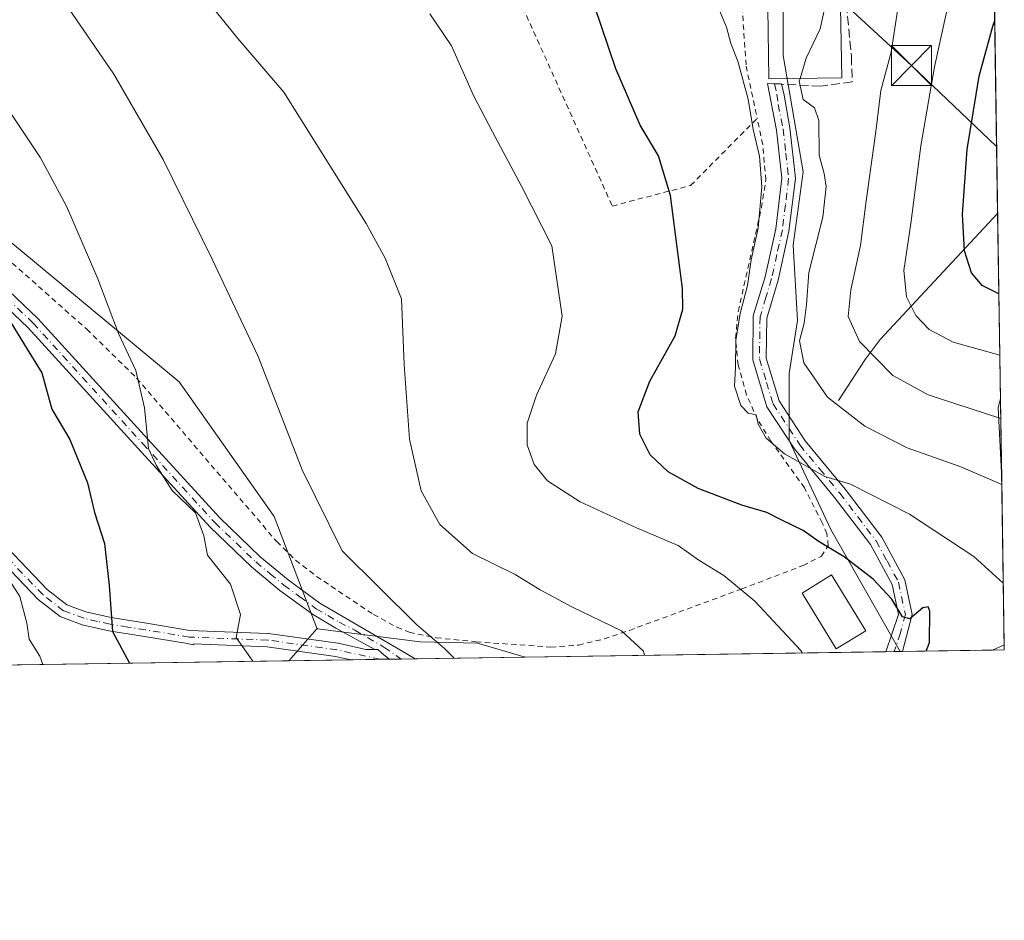
# Model space of a CAD drawing. Units: metres. Extents: x 599713 to 603137, y 4791628 to 4793992.
# Drawn here: x 602942 to 603126, y 4791628 to 4791797 of the extents above; entities that cross this region are included whole.
import ezdxf

# ---------------------------------------------------------------- set-up
doc = ezdxf.new("R2010")
doc.units = ezdxf.units.M
doc.header["$MEASUREMENT"] = 0
for name, pattern in [('DGN Style 2', [1.6480167562047852, 0.988810053722871, -0.6592067024819142]), ('DGN Style 3', [2.307223458686699, 1.648016756204785, -0.6592067024819142]), ('DGN Style 4', [2.6384748266838614, 1.318413404963828, -0.6592067024819142, 0.001648016756204785, -0.6592067024819142])]:
    doc.linetypes.add(name, pattern=pattern)
for name, color, linetype, lineweight in [('Alambrada', 7, 'DGN Style 2', 0), ('Arbolado forestal CxS', 92, 'Continuous', 0), ('Camino Cxs', 7, 'Continuous', 0), ('Camino eje', 30, 'DGN Style 4', 13), ('Cima', 7, 'Continuous', 0), ('Comarca CxS', 21, 'Continuous', 0), ('Comunidad Autónoma CxS', 142, 'Continuous', 0), ('Corriente natural lineal', 142, 'Continuous', 13), ('Curva de nivel maestra', 30, 'Continuous', 30), ('Curva de nivel normal', 30, 'Continuous', 0), ('Edificación Cxs', 1, 'Continuous', 13), ('Municipio CxS', 4, 'Continuous', 0), ('Pastizal CxS', 92, 'Continuous', 0), ('Pista no pavimentada Cxs', 111, 'Continuous', 0), ('Pista pavimentada Cxs', 135, 'Continuous', 0), ('Pista pavimentada eje', 135, 'DGN Style 4', 0), ('Provincia CxS', 1, 'Continuous', 0), ('Senda', 7, 'DGN Style 3', 0), ('Senda no paivmentada conexión', 7, 'DGN Style 3', 0), ('Tendido', 6, 'Continuous', 0), ('Torre de tendido puntual', 7, 'Continuous', 0)]:
    doc.layers.add(name, color=color, linetype=linetype, lineweight=lineweight)

# ---------------------------------------------------------------- blocks, each defined once
blk = doc.blocks.new('*U6')
at = {"layer": 'Arbolado forestal CxS', "color": 92, "linetype": 'Continuous', "lineweight": 0}
blk.add_polyline3d([(603123.6885000002, 4791839.02, 300.3549999999959), (603125.4145999998, 4791725.7007, 308.0923000000039), (603124.9688999997, 4791724.0891, 308.9753999999957), (603125.6447999999, 4791710.583000001, 314.3932000000059), (603126.1299999999, 4791678.730000001, 321.2155999999959), (603106.6283, 4791678.4386, 325.9162999999971), (603093.7100999998, 4791701.237500001, 323.3601999999955), (603085.8941000003, 4791717.921900001, 319.1768000000012), (603085.8935000002, 4791730.4353, 316.5764000000054), (603087.4556999998, 4791740.3421, 314.7621999999974), (603086.6297000004, 4791754.4221, 317.229800000001), (603088.4959000006, 4791768.109300001, 315.9514999999956), (603084.7619000003, 4791789.884299999, 316.5350999999937), (603084.7615, 4791804.8159, 315.911500000002)], dxfattribs=at)
blk = doc.blocks.new('*U9')
at = {"layer": 'Pastizal CxS', "color": 92, "linetype": 'Continuous', "lineweight": 0}
blk.add_polyline3d([(603036.5426000003, 4791677.391200001, 338.0709999999963), (602992.2980000004, 4791676.730000001, 343.9521999999997), (602997.5745000001, 4791682.710100001, 342.4752000000008), (602997.5334999999, 4791682.8178, 342.4719000000041), (602997.7015000005, 4791682.702299999, 342.4606000000058), (603016.8635, 4791680.268800001, 340.4156999999978), (603027.5734000001, 4791679.9957, 338.6064999999944)], close=True, dxfattribs=at)
blk = doc.blocks.new('*U13')
at = {"layer": 'Pista pavimentada Cxs', "color": 135, "linetype": 'Continuous', "lineweight": 0}
blk.add_polyline3d([(602938.3701, 4791699.170100001, 365.1744999999937), (602947.1201, 4791690.0101, 359.9416999999958), (602950.7901999997, 4791687.1801, 360.2874000000011), (602954.3701, 4791685.850099999, 363.5274999999965), (602959.1101000002, 4791684.780099999, 366.1592999999993), (602965.7200999996, 4791683.720100001, 363.9107999999979), (602973.7774, 4791682.3828, 360.2216999999946), (602988.4041999998, 4791681.834200001, 359.9296000000031), (602988.5321000004, 4791681.822799999, 359.9075000000012), (603001.4698999999, 4791679.997300001, 347.8078999999998), (603001.5124000004, 4791679.990499999, 347.7295000000013), (603001.5643999996, 4791679.9802, 347.6321999999927), (603006.7334000003, 4791678.8413, 343.0540000000037), (603008.3743000003, 4791678.8005, 342.9297999999981), (603008.9401000004, 4791678.800100001, 343.1125999999931), (603009.6574999997, 4791678.197000001, 343.0581999999995), (603011.0686999997, 4791677.010500001, 343.1057000000001), (603003.9095999999, 4791676.9035, 343.6977000000043), (603001.0732000005, 4791677.5285, 347.0715999999957), (602988.2461999999, 4791679.338400001, 360.375199999995), (602974.5509000003, 4791679.8521, 360.664300000004), (602974.5566999996, 4791679.724500001, 360.7050000000018), (602973.5554999998, 4791679.890900001, 361.4726999999984), (602973.3650000002, 4791679.922599999, 361.6153000000049), (602965.3201000001, 4791681.2601, 364.1689000000042), (602958.6401000004, 4791682.3201, 365.0945999999968), (602953.6601, 4791683.450099999, 361.5917999999947), (602949.5601000005, 4791684.970100001, 357.9945000000007), (602945.4401000004, 4791688.1501, 358.3117999999959), (602936.5301000001, 4791697.4801, 368.4731000000029)], dxfattribs=at)
blk = doc.blocks.new('5TTEND')
at = {"layer": 'Cima', "color": 7, "linetype": 'Continuous', "lineweight": 0}
for p, q in [((-0.375, 0.3754), (0.375, -0.3746)), ((0.3720000000000001, 0.3784000000000001), (-0.3720000000000001, -0.3776))]:
    blk.add_line(p, q, dxfattribs=at)
at = {"layer": 'Cima', "color": 7, "linetype": 'Continuous', "lineweight": 0, "flags": 128}
blk.add_lwpolyline([(-0.375, -0.3746), (0.375, -0.3746), (0.375, 0.3754), (-0.375, 0.3754), (-0.3720000000000001, -0.3776)], dxfattribs=at)

msp = doc.modelspace()

# ---------------------------------------------------------------- linework, layer by layer
at = {"layer": 'Alambrada', "color": 7, "linetype": 'DGN Style 2', "lineweight": 0}
for points in [[(603076.7301000003, 4791806.840100001, 320.9818999999989), (603076.9801000003, 4791800.590100001, 323.3466000000044), (603077.8501000004, 4791787.880100001, 324.0380000000005), (603079.9101, 4791778.110099999, 328.4747999999963)], [(603034.7100999998, 4791801.840100001, 327.8386000000028), (603052.8101000005, 4791761.720100001, 329.122199999998), (603067.4600999998, 4791765.5701, 324.6462999999931), (603079.9101, 4791778.110099999, 328.4747999999963)], [(602935.6700999998, 4791755.450099999, 354.8901999999944), (602954.5301000001, 4791738.6801, 358.7016000000003), (602963.8501000004, 4791729.5601, 357.0228000000061), (602990.0601000005, 4791698.9901, 350.5522999999957), (602993.5900999998, 4791695.520099999, 348.5274999999965), (602997.5100999996, 4791692.4801, 349.6609000000026), (603008.1401000004, 4791685.390100001, 343.8758999999991), (603012.5500999996, 4791682.970100001, 345.7455999999947), (603014.8501000004, 4791682.040100001, 346.7646999999997), (603019.8901000004, 4791681.0101, 346.6604999999981), (603027.3201000001, 4791680.270099999, 343.6521999999969), (603041.3201000001, 4791679.270099999, 342.3515000000043), (603046.4801000003, 4791679.6601, 341.7030999999988), (603051.3000999996, 4791680.8101, 339.4502000000066), (603056.0100999996, 4791682.4001, 339.186400000006), (603077.0100999996, 4791690.140100001, 332.6374000000069), (603088.4801000003, 4791694.5101, 329.841499999995), (603091.9200999998, 4791696.2601, 330.8877999999968), (603093.2100999998, 4791698.220100001, 332.2057999999961), (603092.9501, 4791700.4901, 331.9245999999985), (603092.0800999999, 4791702.4901, 331.1934999999939), (603088.7600999996, 4791709.040100001, 328.0127000000066), (603082.4600999998, 4791717.790100001, 327.5890000000072), (603079.9901000002, 4791721.840100001, 324.6538), (603077.9200999998, 4791726.420100001, 325.1817000000011), (603076.3501000004, 4791732.0101, 321.1140000000014), (603075.8701, 4791737.0101, 320.7455000000046), (603076.3601000002, 4791742.0101, 321.0316000000021), (603080.7100999998, 4791761.380100001, 320.7805999999982), (603081.5301000001, 4791766.590100001, 322.0921999999992), (603080.9401000004, 4791773.210100001, 326.0483999999997), (603079.9101, 4791778.110099999, 328.4747999999963)]]:
    msp.add_polyline3d(points, dxfattribs=at)
at = {"layer": 'Arbolado forestal CxS', "color": 92, "linetype": 'Continuous', "lineweight": 0, "extrusion": (0.000587999314608444, -0.03860298127892389, 0.9992544541272684), "elevation": -184324.5045936455, "flags": 128}
msp.add_lwpolyline([(676034.3997806149, 4778543.861340721), (676034.399780615, 4778465.070867013)], dxfattribs=at)
at = {"layer": 'Arbolado forestal CxS', "color": 92, "linetype": 'Continuous', "lineweight": 0, "extrusion": (-0.004530172811076071, 0.297399398033216, 0.954742413210905), "elevation": 1422618.225425308, "flags": 128}
msp.add_lwpolyline([(-676037.5372221181, -4565507.3211124), (-676037.5372221181, -4565471.08011893)], dxfattribs=at)
at = {"layer": 'Arbolado forestal CxS', "color": 92, "linetype": 'Continuous', "lineweight": 0, "extrusion": (0.3824743984277831, 0.3604169180185019, 0.8507719904612221), "elevation": 1957961.1554613, "flags": 128}
msp.add_lwpolyline([(3073697.942903377, -3169095.236956819), (3073697.075676773, -3169093.556573923), (3073686.782654569, -3169083.247460054)], dxfattribs=at)
at = {"layer": 'Arbolado forestal CxS', "color": 92, "linetype": 'Continuous', "lineweight": 0, "extrusion": (-0.00328791716395895, 0.215876524059524, 0.9764151350530679), "elevation": 1032741.775978581, "flags": 128}
msp.add_lwpolyline([(-676027.6053184213, -4669120.051423966), (-676027.6053184211, -4669088.396256821)], dxfattribs=at)
at = {"layer": 'Arbolado forestal CxS', "color": 92, "linetype": 'Continuous', "lineweight": 0, "extrusion": (0.1680866158130386, 0.09405532602407231, 0.981274928463489), "elevation": 552375.1634709223, "flags": 128}
msp.add_lwpolyline([(3887095.742092542, -2812329.770791528), (3887095.628085328, -2812329.75365867), (3887092.986071676, -2812322.085406599)], dxfattribs=at)
at = {"layer": 'Arbolado forestal CxS', "color": 92, "linetype": 'Continuous', "lineweight": 0, "extrusion": (0.1548852556626122, 0.002325067347259834, 0.9879297301125004), "elevation": 104875.2818097736, "flags": 128}
msp.add_lwpolyline([(4782086.091840139, -666764.0808110264), (4782086.091840139, -666763.6424713634)], dxfattribs=at)
at = {"layer": 'Arbolado forestal CxS', "color": 92, "linetype": 'Continuous', "lineweight": 0, "extrusion": (0.2374727887197893, 0.003549139804251433, 0.9713877074702439), "elevation": 160544.3775958371, "flags": 128}
msp.add_lwpolyline([(4782130.67854667, -655282.3743152247), (4782130.67854667, -655265.0075278544)], dxfattribs=at)
at = {"layer": 'Arbolado forestal CxS', "color": 92, "linetype": 'Continuous', "lineweight": 0, "extrusion": (0.2249657108289709, 0.003363342672885754, 0.974360876101499), "elevation": 152111.7360157778, "flags": 128}
msp.add_lwpolyline([(4782127.299755629, -657317.8775150412), (4782127.299755628, -657315.6187565302)], dxfattribs=at)
at = {"layer": 'Arbolado forestal CxS', "color": 92, "linetype": 'Continuous', "lineweight": 0, "extrusion": (0.0001906155710894951, -0.01254885857607568, 0.9999212418056442), "elevation": -59693.94319141166, "flags": 128}
msp.add_lwpolyline([(603126.043405408, 4791307.85485304), (603126.057807676, 4791306.90677839)], dxfattribs=at)
at = {"layer": 'Arbolado forestal CxS', "color": 92, "linetype": 'Continuous', "lineweight": 0, "extrusion": (0.2454515194726414, 0.003667702639518787, 0.9694019287921393), "elevation": 165913.2491153791, "flags": 128}
msp.add_lwpolyline([(4782132.55514939, -653794.1063078473), (4782132.555149391, -653684.9156696631)], dxfattribs=at)
at = {"layer": 'Arbolado forestal CxS', "color": 92, "linetype": 'Continuous', "lineweight": 0}
for points in [[(602941.7071000002, 4791880.987299999, 324.7629000000015), (602946.5321000004, 4791870.167500001, 327.1817000000011), (602967.1032999996, 4791870.892100001, 326.6013999999996), (602979.3063000003, 4791869.952099999, 325.2881999999955), (602995.0503000002, 4791869.267700001, 322.7850999999937), (603014.2172999998, 4791869.9527, 320.7531000000017), (603022.1743000001, 4791871.399700001, 319.786300000007), (603029.2767000003, 4791872.691099999, 318.7915999999968), (603036.9073000001, 4791866.517300001, 318.8396999999969), (603053.0608999999, 4791862.346700001, 317.2869000000064), (603064.5236999998, 4791851.397299999, 316.9729999999981), (603081.7200999996, 4791831.5847, 315.0405000000028), (603082.2725000001, 4791814.770099999, 316.0492999999988), (603084.7615, 4791804.8159, 315.911500000002), (603084.7619000003, 4791789.884299999, 316.5350999999937), (603088.4959000006, 4791768.109300001, 315.9514999999956), (603086.6297000004, 4791754.4221, 317.229800000001), (603087.4556999998, 4791740.3421, 314.7621999999974), (603085.8935000002, 4791730.4353, 316.5764000000054), (603085.8941000003, 4791717.921900001, 319.1768000000012), (603093.7100999998, 4791701.237500001, 323.3601999999955), (603106.6283, 4791678.4387, 325.9162999999971)], [(602883.8062000005, 4791787.8749, 355.1662999999971), (602894.5588999996, 4791783.263699999, 353.8714999999939), (602910.1857000003, 4791771.7985, 352.2406000000047), (602928.9584999997, 4791764.311899999, 349.2219999999944), (602971.8344999999, 4791728.831900001, 343.8058000000019), (602989.5765000005, 4791703.7005, 342.2793999999994), (602997.5334999999, 4791682.8178, 342.4719000000041)], [(602928.9584999997, 4791764.311899999, 349.2219999999944), (602971.8344999999, 4791728.831900001, 343.8058000000019), (602989.5765000005, 4791703.7005, 342.2793999999994), (602997.5334999999, 4791682.8178, 342.4719000000041), (602997.5745000001, 4791682.710100001, 342.4752000000008), (602992.2980000004, 4791676.730000001, 343.9521999999997), (602762.8819000004, 4791673.301700001, 403.5121000000072)]]:
    msp.add_polyline3d(points, dxfattribs=at)
at = {"layer": 'Camino Cxs', "color": 7, "linetype": 'Continuous', "lineweight": 0, "extrusion": (0.2489307123449076, 0.003707980489380201, 0.9685141977958543), "elevation": 168216.2205762396, "flags": 128}
msp.add_lwpolyline([(4782164.28007442, -653091.6140671066), (4782164.28007442, -653088.4528954803)], dxfattribs=at)
at = {"layer": 'Camino Cxs', "color": 7, "linetype": 'Continuous', "lineweight": 0}
msp.add_polyline3d([(603081.8450999996, 4791784.6031, 323.359500000006), (603083.1681000004, 4791784.5503, 323.5285000000004), (603084.4380999999, 4791784.5503, 324.1027999999933), (603084.9672999998, 4791782.433499999, 325.6391000000003), (603086.0100999996, 4791776.3201, 331.1828999999998), (603087.0500999996, 4791766.890100001, 324.4232999999949), (603085.8501000004, 4791757.040100001, 325.5481), (603083.8101000005, 4791747.840100001, 326.4036000000052), (603081.6901000004, 4791740.790100001, 321.6921000000002), (603081.6001000004, 4791733.3101, 319.7884999999951), (603084.0201000003, 4791725.280099999, 322.476800000004), (603088.8901000004, 4791717.8101, 328.0414000000019), (603096.3400999998, 4791708.800100001, 337.5347000000039), (603103.2200999996, 4791699.790100001, 341.3469000000041), (603107.5301000001, 4791691.860099999, 330.4951000000001), (603108.9001000002, 4791685.360099999, 326.5815000000002), (603107.0614, 4791678.445, 327.2021999999997), (603104.0000999998, 4791678.399499999, 327.9891999999964), (603106.3400999998, 4791685.380100001, 326.8171000000002), (603105.1601, 4791690.9801, 329.9064000000071), (603101.1101000002, 4791698.420100001, 339.9294999999984), (603094.3901000004, 4791707.2401, 332.4664000000048), (603086.8701, 4791716.3201, 325.7011999999959), (603081.7301000003, 4791724.210100001, 323.7844000000041), (603079.0900999998, 4791732.950099999, 320.1554000000033), (603079.1901000004, 4791741.170100001, 321.0332000000053), (603081.3901000004, 4791748.470100001, 326.3276999999944), (603083.3800999997, 4791757.470100001, 322.3469999999944), (603084.5401, 4791766.9101, 323.2376999999979), (603083.5401, 4791775.9301, 329.2878000000055)], close=True, dxfattribs=at)
for points in [[(603104.0000999998, 4791678.3994, 327.9891999999964), (603106.3400999998, 4791685.380100001, 326.8171000000002), (603105.1601, 4791690.9801, 329.9064000000071), (603101.1101000002, 4791698.420100001, 339.9294999999984), (603094.3901000004, 4791707.2401, 332.4664000000048), (603086.8701, 4791716.3201, 325.7011999999959), (603081.7301000003, 4791724.210100001, 323.7844000000041), (603079.0900999998, 4791732.950099999, 320.1554000000033), (603079.1901000004, 4791741.170100001, 321.0332000000053), (603081.3901000004, 4791748.470100001, 326.3276999999944), (603083.3800999997, 4791757.470100001, 322.3469999999944), (603084.5401, 4791766.9101, 323.2376999999979), (603083.5401, 4791775.9301, 329.2878000000055), (603081.8450999996, 4791784.6031, 323.359500000006)], [(603081.8450999996, 4791784.6031, 323.359500000006), (603083.1681000004, 4791784.5503, 323.5285000000004), (603084.4380999999, 4791784.5503, 324.1027999999933), (603084.9672999998, 4791782.433499999, 325.6391000000003), (603086.0100999996, 4791776.3201, 331.1828999999998), (603087.0500999996, 4791766.890100001, 324.4232999999949), (603085.8501000004, 4791757.040100001, 325.5481), (603083.8101000005, 4791747.840100001, 326.4036000000052), (603081.6901000004, 4791740.790100001, 321.6921000000002), (603081.6001000004, 4791733.3101, 319.7884999999951), (603084.0201000003, 4791725.280099999, 322.476800000004), (603088.8901000004, 4791717.8101, 328.0414000000019), (603096.3400999998, 4791708.800100001, 337.5347000000039), (603103.2200999996, 4791699.790100001, 341.3469000000041), (603107.5301000001, 4791691.860099999, 330.4951000000001), (603108.9001000002, 4791685.360099999, 326.5815000000002), (603107.0614, 4791678.445, 327.2021999999997)]]:
    msp.add_polyline3d(points, dxfattribs=at)
at = {"layer": 'Camino eje', "color": 30, "linetype": 'DGN Style 4', "lineweight": 13}
msp.add_polyline3d([(603083.1681000004, 4791784.5503, 323.5285000000004), (603083.5915000001, 4791782.645300001, 324.4241999999941), (603083.8300999999, 4791780.715100001, 326.8649000000005), (603084.7751000002, 4791776.1251, 330.2326999999932), (603085.2751000002, 4791771.6151, 326.7296999999962), (603085.7950999998, 4791766.9001, 323.8301000000066), (603085.1951000001, 4791761.975099999, 322.1566000000021), (603084.6151000002, 4791757.255100001, 323.9446000000025), (603083.5950999996, 4791752.655099999, 322.9890000000014), (603082.6001000004, 4791748.155099999, 327.2326999999932), (603081.5401, 4791744.630100001, 324.3114999999962), (603080.4401000004, 4791740.9801, 321.3623999999982), (603080.3450999996, 4791733.130100001, 319.948000000004), (603081.6651, 4791728.7601, 321.9747000000062), (603082.8750999998, 4791724.745100001, 323.1876000000047), (603087.8800999997, 4791717.065099999, 326.2014000000054), (603091.6401000004, 4791712.5251, 330.7474999999977), (603095.3651000002, 4791708.020099999, 334.914300000004), (603098.7251000004, 4791703.610099999, 340.5319000000018), (603102.1651, 4791699.1051, 340.8459000000003), (603104.1901000004, 4791695.3851, 336.1512999999977), (603106.3450999996, 4791691.420100001, 330.1682000000001), (603107.6201, 4791685.370100001, 326.2890999999945), (603106.7001, 4791681.9101, 327.0334000000003), (603105.5307999998, 4791678.4222, 327.5988999999972)], dxfattribs=at)
at = {"layer": 'Comarca CxS', "color": 21, "linetype": 'Continuous', "lineweight": 0, "flags": 128}
msp.add_lwpolyline([(601340.5390649136, 4793966.128514045), (603080.9326999991, 4793992.161100001), (603090.890000796, 4793992.309982026), (603090.9894999991, 4793985.7807), (603126.1300007958, 4791678.72998205), (599744.800000771, 4791628.199982047)], dxfattribs=at)
at = {"layer": 'Comunidad Autónoma CxS', "color": 142, "linetype": 'Continuous', "lineweight": 0, "flags": 128}
msp.add_lwpolyline([(601340.5390649136, 4793966.128514045), (603080.9326999991, 4793992.161100001), (603090.890000796, 4793992.309982026), (603090.9894999991, 4793985.7807), (603126.1300007958, 4791678.72998205), (599744.800000771, 4791628.199982047)], dxfattribs=at)
at = {"layer": 'Corriente natural lineal', "color": 142, "linetype": 'Continuous', "lineweight": 13}
msp.add_polyline3d([(603095.1300999997, 4791725.370100001, 314.5586000000039), (603100.0800999999, 4791733.0601, 310.6005000000005), (603102.8901000004, 4791736.7501, 308.4315999999963), (603124.8876, 4791760.2974, 297.3130999999994)], dxfattribs=at)
at = {"layer": 'Curva de nivel maestra', "color": 30, "linetype": 'Continuous', "lineweight": 30, "flags": 128}
for points, elevation in [([(603111.5076000001, 4791678.511700001), (603112.1200000001, 4791680.140100001), (603112.1699999999, 4791685.960100001), (603111.8899999997, 4791686.780099999), (603110.9199999999, 4791686.5801), (603108.4800000006, 4791684.5701), (603107.1200000001, 4791684.950099999), (603105.1200000001, 4791688.2401), (603101.5999999996, 4791691.9801), (603096.2100000001, 4791696.130100001), (603091.5199999996, 4791698.960100001), (603088.5, 4791701.0601), (603084.54, 4791702.970100001), (603081.7199999997, 4791704.4101), (603077.0599999996, 4791705.8301), (603068.9000000004, 4791708.940099999), (603063.29, 4791712.030099999), (603059.8799999999, 4791715.220100001), (603057.9699999997, 4791719.050100001), (603057.6299999999, 4791723.220100001), (603059.8399999999, 4791728.970100001), (603064.5899999999, 4791737.4801), (603066.0099999999, 4791742.440099999), (603065.9199999999, 4791746.280099999), (603063.6699999999, 4791763.6801), (603061.4500000002, 4791771.090100001), (603058.0099999999, 4791776.8201), (603053.4900000002, 4791787.340100001), (603046.8499999996, 4791806.9101)], 325.0000000000001), ([(603125.1153999995, 4791745.3399), (603121.9600000001, 4791746.850099999), (603120, 4791749.2401), (603118.7000000002, 4791753.370100001), (603118.2999999998, 4791760.220100001), (603119.1699999999, 4791772.280099999), (603121.4199999999, 4791786.0101), (603123.9800000006, 4791795.350099999), (603124.3380000005, 4791796.3817)], 300), ([(602940.2999999998, 4791739.9801), (602943.3499999996, 4791734.950099999), (602946.1500000004, 4791730.540100001), (602948, 4791723.780099999), (602951.3300000001, 4791718.050100001), (602954.6399999997, 4791709.9801), (602955.9600000001, 4791704.4101), (602957.8600000005, 4791698.6501), (602958.6900000004, 4791690.8101), (602959.3499999996, 4791682.210100001), (602962.4299999997, 4791676.380100001), (602962.4611000001, 4791676.284399999)], 350), ([(603111.5075000003, 4791678.511499999), (603111.5076000001, 4791678.511700001)], 325)]:
    msp.add_lwpolyline(points, dxfattribs=dict(at, elevation=elevation))
at = {"layer": 'Curva de nivel normal', "color": 30, "linetype": 'Continuous', "lineweight": 0, "flags": 128}
for points, elevation in [([(603084.7800000003, 4791891.76), (603095.8200000003, 4791880.460000001), (603102.4800000006, 4791871.390000001), (603104.54, 4791867.26), (603105.8399999999, 4791865.039999999), (603106.5, 4791863), (603107.9800000006, 4791859.539999999), (603110.1500000004, 4791851.300000001), (603111.6100000005, 4791842.220000001), (603112.2400000002, 4791830.880000001), (603114.1699999999, 4791820.01), (603116.3200000003, 4791812.710000001), (603116.5199999996, 4791803.369999999), (603113.0899999999, 4791787.77), (603110.4900000002, 4791772.949999999), (603108.6600000003, 4791758.439999999), (603107.3399999999, 4791749.640000001), (603107.8300000001, 4791744.76), (603109.5800000001, 4791741.25), (603112.0599999996, 4791738.65), (603116.5899999999, 4791736.279999999), (603125.2901, 4791733.8706)], 305), ([(603065.3099999996, 4791886.949999999), (603076.3700000001, 4791877.310000001), (603087.2199999997, 4791863.039999999), (603093.4199999999, 4791854.029999999), (603096.3499999996, 4791843.029999999), (603099.8799999999, 4791830.01), (603103.2400000002, 4791814.359999999), (603105.8200000003, 4791804.039999999), (603106.1600000003, 4791798.230000001), (603104.9600000001, 4791790.470000001), (603103.04, 4791783.310000001), (603102.0899999999, 4791775.66), (603100.3099999996, 4791762.710000001), (603099.25, 4791754.359999999), (603097.4000000004, 4791746.050000001), (603096.9400000004, 4791741.050000001), (603099.0199999996, 4791736.4), (603105.2999999998, 4791730.07), (603111.8799999999, 4791726.42), (603125.4704999998, 4791722.024599999)], 310), ([(602935.5300000003, 4791841.82), (602942.8600000005, 4791836.75), (602949.0800000001, 4791831.430000001), (602959.29, 4791821.189999999), (602969.5199999996, 4791809.49), (602982.7599999999, 4791793.039999999), (602991.4100000003, 4791782.980000001), (602997.5499999998, 4791773.180000001), (603006.7999999998, 4791758.439999999), (603010.3200000003, 4791751.970000001), (603013.3799999999, 4791744.369999999), (603013.8799999999, 4791732.109999999), (603014.8600000005, 4791718.130000001), (603017.0899999999, 4791708.51), (603020.54, 4791702.17), (603026.6600000003, 4791696.779999999), (603034.6399999997, 4791692.869999999), (603039.2999999998, 4791690), (603045.2199999997, 4791686.800000001), (603054.5199999996, 4791682.310000001), (603058.6399999997, 4791678.529999999), (603058.8343000002, 4791677.724400001)], 334.9999999999999), ([(603023.2537000002, 4791677.192600001), (603021.4199999999, 4791678.980000001), (603016.1799999997, 4791683.51), (603002.2699999996, 4791697.26), (602994.79, 4791712.380000001), (602986.5499999998, 4791733.600000001), (602977.9800000006, 4791751.76), (602968.8099999996, 4791770.390000001), (602959.5599999996, 4791786.380000001), (602950.4500000002, 4791799.720000001), (602938.5599999996, 4791814.32)], 340), ([(603088.3753000004, 4791678.1658), (603088.0599999996, 4791678.640000001), (603079.4800000006, 4791687.83), (603073.6600000003, 4791692.66), (603069.0099999999, 4791695.539999999), (603065.1500000004, 4791698.26), (603057.3600000005, 4791701.550000001), (603046.8099999996, 4791706.4), (603040.6799999997, 4791710.369999999), (603038.2199999997, 4791713.380000001), (603036.9000000004, 4791717.08), (603036.8899999997, 4791721.119999999), (603038.6100000005, 4791726.34), (603042.1799999997, 4791734.119999999), (603043.4400000004, 4791741.109999999), (603041.5199999996, 4791754.279999999), (603035.8200000003, 4791765.42), (603030.4299999997, 4791775.619999999), (603026.8600000005, 4791782.359999999), (603022.7100000001, 4791791.67), (603018.6900000004, 4791797.619999999)], 330), ([(603072.7400000002, 4791798.57), (603074.1500000004, 4791795.130000001), (603074.9600000001, 4791792.100000001), (603076.2800000003, 4791788.810000001), (603078.2300000006, 4791781.699999999), (603079.1799999997, 4791776.01), (603080.3600000005, 4791771.02), (603080.7699999996, 4791765.32), (603080.0899999999, 4791757.600000001), (603078.7599999999, 4791751.66), (603078.1100000005, 4791746.859999999), (603076.7000000002, 4791741.640000001), (603075.9299999997, 4791736.600000001), (603075.8399999999, 4791731.539999999), (603075.6900000004, 4791728.02), (603076.8399999999, 4791724.449999999), (603078.2000000002, 4791722.99), (603079.6900000004, 4791722.680000001), (603080.1100000005, 4791720.939999999), (603081.6100000005, 4791718.32), (603085.04, 4791715.380000001), (603092.5700000003, 4791711.180000001), (603097.3799999999, 4791709.720000001), (603108.3799999999, 4791704.100000001), (603120.4199999999, 4791696.199999999), (603125.9398999996, 4791691.2095)], 320), ([(603092.5372000001, 4791798.852), (603091.7000000002, 4791794.83), (603089.0800000001, 4791789.369999999), (603087.9219000004, 4791785.559699999)], 315), ([(603087.9219000004, 4791785.559699999), (603087.7699999996, 4791785.060000001), (603088.5199999996, 4791781.619999999), (603090.6399999997, 4791780.050000001), (603091.4199999999, 4791777.730000001), (603091.4900000002, 4791771.230000001), (603092.4500000002, 4791767.779999999), (603092.8399999999, 4791765.380000001), (603092.1600000003, 4791759.66), (603089.5999999996, 4791749.27), (603089.1600000003, 4791743.32), (603088.7199999997, 4791739.84), (603087.8399999999, 4791736.52), (603088.6299999999, 4791732.390000001), (603093.0599999996, 4791725.970000001), (603100.04, 4791720.600000001), (603107.9800000006, 4791716.529999999), (603117.9900000002, 4791712.960000001), (603125.6589000003, 4791709.657600001)], 315), ([(602985.5866, 4791676.629699999), (602982.4900000002, 4791681.060000001), (602983.2699999996, 4791685.390000001), (602981.4199999999, 4791691.039999999), (602977.1299999999, 4791696.439999999), (602976.4199999999, 4791700.08), (602974.8600000005, 4791704.359999999), (602970.5099999999, 4791708.539999999), (602967.4800000006, 4791713.310000001), (602966.0999999996, 4791716.42), (602965.3399999999, 4791723.99), (602963.6900000004, 4791731), (602960.4500000002, 4791737.91), (602956.5899999999, 4791748.100000001), (602950.7400000002, 4791761.720000001), (602945.8499999996, 4791770.720000001), (602940, 4791779.5)], 345), ([(602946.3283000002, 4791676.043099999), (602945.7699999996, 4791677.58), (602943.7199999997, 4791680.75), (602943.3200000003, 4791683.75), (602942.0099999999, 4791688.730000001), (602938.6799999997, 4791693.890000001)], 355)]:
    msp.add_lwpolyline(points, dxfattribs=dict(at, elevation=elevation))
at = {"layer": 'Edificación Cxs', "color": 1, "linetype": 'Continuous', "lineweight": 13}
for points in [[(603095.7301000003, 4791785.6801, 322.5065999999933), (603082.1001000004, 4791785.470100001, 323.1505000000034), (603081.8901000004, 4791798.6801, 323.0007999999943), (603095.5100999996, 4791798.9001, 322.4122000000062), (603095.7301000003, 4791785.6801, 322.5065999999933)], [(603100.2100999998, 4791682.3201, 329.5515000000014), (603094.7001, 4791678.960100001, 329.9274000000005), (603088.3000999996, 4791689.380100001, 330.4637999999977), (603093.8000999996, 4791692.7601, 331.1073000000033), (603100.2100999998, 4791682.3201, 329.5515000000014)]]:
    msp.add_polyline3d(points, dxfattribs=at)
for points in [[(603095.7301000003, 4791785.6801, 323.1505000000034), (603082.1001000004, 4791785.470100001, 323.1505000000034), (603081.8901000004, 4791798.6801, 323.1505000000034), (603095.5100999996, 4791798.9001, 323.1505000000034)], [(603100.2100999998, 4791682.3201, 331.1073000000033), (603094.7001, 4791678.960100001, 331.1073000000033), (603088.3000999996, 4791689.380100001, 331.1073000000033), (603093.8000999996, 4791692.7601, 331.1073000000033)]]:
    msp.add_3dface(points, dxfattribs=at)
at = {"layer": 'Municipio CxS', "color": 4, "linetype": 'Continuous', "lineweight": 0, "flags": 128}
msp.add_lwpolyline([(601340.5390649136, 4793966.128514045), (603080.9326999991, 4793992.161100001), (603090.890000796, 4793992.309982026), (603090.9894999991, 4793985.7807), (603126.1300007958, 4791678.72998205), (599744.800000771, 4791628.199982047)], dxfattribs=at)
at = {"layer": 'Pastizal CxS', "color": 92, "linetype": 'Continuous', "lineweight": 0, "extrusion": (0.3824743984277831, 0.3604169180185019, 0.8507719904612221), "elevation": 1957961.1554613, "flags": 128}
msp.add_lwpolyline([(3073697.942903377, -3169095.236956819), (3073697.075676773, -3169093.556573923), (3073686.782654569, -3169083.247460054)], dxfattribs=at)
at = {"layer": 'Pastizal CxS', "color": 92, "linetype": 'Continuous', "lineweight": 0, "extrusion": (-0.005859280287449574, 0.3846211711061995, 0.9230559157339325), "elevation": 1839749.656244233, "flags": 128}
msp.add_lwpolyline([(-676043.6418727401, -4413919.091587495), (-676043.6418727401, -4413902.711914473)], dxfattribs=at)
at = {"layer": 'Pastizal CxS', "color": 92, "linetype": 'Continuous', "lineweight": 0, "extrusion": (0.1680866158130386, 0.09405532602407231, 0.981274928463489), "elevation": 552375.1634709223, "flags": 128}
msp.add_lwpolyline([(3887095.742092542, -2812329.770791528), (3887095.628085328, -2812329.75365867), (3887092.986071676, -2812322.085406599)], dxfattribs=at)
at = {"layer": 'Pastizal CxS', "color": 92, "linetype": 'Continuous', "lineweight": 0, "extrusion": (0.1714744116943268, 0.00256255204090647, 0.9851852411912809), "elevation": 116017.3216103756, "flags": 128}
msp.add_lwpolyline([(4782131.511439525, -664586.0456914301), (4782131.511439525, -664517.5661513453)], dxfattribs=at)
at = {"layer": 'Pastizal CxS', "color": 92, "linetype": 'Continuous', "lineweight": 0, "extrusion": (0.154234770097293, 0.002297349420669158, 0.9880315571269345), "elevation": 104350.1879663949, "flags": 128}
msp.add_lwpolyline([(4782164.608208498, -666281.6121605465), (4782164.608208498, -666280.0627466798)], dxfattribs=at)
at = {"layer": 'Pastizal CxS', "color": 92, "linetype": 'Continuous', "lineweight": 0, "extrusion": (0.1546942098411803, 0.002311393077073029, 0.9879596949793328), "elevation": 104694.5478689621, "flags": 128}
msp.add_lwpolyline([(4782133.219939128, -666453.9652732096), (4782133.219939128, -666452.8541727057)], dxfattribs=at)
at = {"layer": 'Pastizal CxS', "color": 92, "linetype": 'Continuous', "lineweight": 0, "extrusion": (0.125979167365436, 0.001883459933136083, 0.9920310992950735), "elevation": 85330.6100549753, "flags": 128}
msp.add_lwpolyline([(4782127.23413835, -669148.103485185), (4782127.23413835, -669136.3973021386)], dxfattribs=at)
at = {"layer": 'Pastizal CxS', "color": 92, "linetype": 'Continuous', "lineweight": 0, "extrusion": (0.1570885296275285, 0.002344777317070009, 0.9875817413656424), "elevation": 106298.6371770257, "flags": 128}
msp.add_lwpolyline([(4782143.48350121, -666027.7938100513), (4782143.48350121, -666022.2847916547)], dxfattribs=at)
at = {"layer": 'Pastizal CxS', "color": 92, "linetype": 'Continuous', "lineweight": 0, "extrusion": (0.1194648592852277, 0.001785961826418906, 0.9928368233180696), "elevation": 80935.34406328996, "flags": 128}
msp.add_lwpolyline([(4782127.829645938, -669696.8938363332), (4782127.829645938, -669695.1621397927)], dxfattribs=at)
at = {"layer": 'Pastizal CxS', "color": 92, "linetype": 'Continuous', "lineweight": 0, "extrusion": (0.1057165697011981, 0.001582242940696948, 0.9943950439326861), "elevation": 71669.35014988694, "flags": 128}
msp.add_lwpolyline([(4782116.258499918, -670836.5257890443), (4782116.258499918, -670834.2813591808)], dxfattribs=at)
at = {"layer": 'Pastizal CxS', "color": 92, "linetype": 'Continuous', "lineweight": 0, "extrusion": (0.0815166599110816, 0.001219463161074365, 0.9966712331890291), "elevation": 55338.93569798359, "flags": 128}
msp.add_lwpolyline([(4782121.087425091, -672348.9705238371), (4782121.08742509, -672346.3075625274)], dxfattribs=at)
at = {"layer": 'Pastizal CxS', "color": 92, "linetype": 'Continuous', "lineweight": 0, "extrusion": (0.138481543922836, 0.002068976856899479, 0.9903628533661354), "elevation": 93758.11404945872, "flags": 128}
msp.add_lwpolyline([(4782134.055414322, -668003.5175331645), (4782134.055414322, -667982.7264689156)], dxfattribs=at)
at = {"layer": 'Pastizal CxS', "color": 92, "linetype": 'Continuous', "lineweight": 0}
for points in [[(602941.7071000002, 4791880.987299999, 324.7629000000015), (602946.5321000004, 4791870.167500001, 327.1817000000011), (602967.1032999996, 4791870.892100001, 326.6013999999996), (602979.3063000003, 4791869.952099999, 325.2881999999955), (602995.0503000002, 4791869.267700001, 322.7850999999937), (603014.2172999998, 4791869.9527, 320.7531000000017), (603022.1743000001, 4791871.399700001, 319.786300000007), (603029.2767000003, 4791872.691099999, 318.7915999999968), (603036.9073000001, 4791866.517300001, 318.8396999999969), (603053.0608999999, 4791862.346700001, 317.2869000000064), (603064.5236999998, 4791851.397299999, 316.9729999999981), (603081.7200999996, 4791831.5847, 315.0405000000028), (603082.2725000001, 4791814.770099999, 316.0492999999988), (603084.7615, 4791804.8159, 315.911500000002), (603084.7619000003, 4791789.884299999, 316.5350999999937), (603088.4959000006, 4791768.109300001, 315.9514999999956), (603086.6297000004, 4791754.4221, 317.229800000001), (603087.4556999998, 4791740.3421, 314.7621999999974), (603085.8935000002, 4791730.4353, 316.5764000000054), (603085.8941000003, 4791717.921900001, 319.1768000000012), (603093.7100999998, 4791701.237500001, 323.3601999999955), (603106.6283, 4791678.4387, 325.9162999999971)], [(603084.7615, 4791804.8159, 315.911500000002), (603084.7619000003, 4791789.884299999, 316.5350999999937), (603088.4959000006, 4791768.109300001, 315.9514999999956), (603086.6297000004, 4791754.4221, 317.229800000001), (603087.4556999998, 4791740.3421, 314.7621999999974), (603085.8935000002, 4791730.4353, 316.5764000000054), (603085.8941000003, 4791717.921900001, 319.1768000000012), (603093.7100999998, 4791701.237500001, 323.3601999999955), (603106.6283, 4791678.4386, 325.9162999999971), (603036.5426000003, 4791677.391200001, 338.0709999999963), (603027.5734000001, 4791679.9957, 338.6064999999944), (603016.8635, 4791680.268800001, 340.4156999999978), (602997.7015000005, 4791682.702299999, 342.4606000000058), (602997.5334999999, 4791682.8178, 342.4719000000041), (602989.5765000005, 4791703.7005, 342.2793999999994), (602971.8344999999, 4791728.831900001, 343.8058000000019), (602928.9584999997, 4791764.311899999, 349.2219999999944)], [(602883.8062000005, 4791787.8749, 355.1662999999971), (602894.5588999996, 4791783.263699999, 353.8714999999939), (602910.1857000003, 4791771.7985, 352.2406000000047), (602928.9584999997, 4791764.311899999, 349.2219999999944), (602971.8344999999, 4791728.831900001, 343.8058000000019), (602989.5765000005, 4791703.7005, 342.2793999999994), (602997.5334999999, 4791682.8178, 342.4719000000041)], [(602997.5334999999, 4791682.8178, 342.4719000000041), (602997.7015000005, 4791682.702299999, 342.4606000000058), (603016.8635, 4791680.268800001, 340.4156999999978), (603027.5734000001, 4791679.9957, 338.6064999999944), (603036.5422, 4791677.3913, 338.0709999999963)], [(602997.5334999999, 4791682.8178, 342.4719000000041), (602997.7015000005, 4791682.702299999, 342.4606000000058), (603016.8635, 4791680.268800001, 340.4156999999978), (603027.5734000001, 4791679.9957, 338.6064999999944), (603036.5422, 4791677.3913, 338.0709999999963)]]:
    msp.add_polyline3d(points, dxfattribs=at)
msp.add_3dface([(603125.6447999999, 4791710.583000001, 314.3932000000059), (603124.9688999997, 4791724.0891, 308.9753999999957), (603125.4145999998, 4791725.7007, 308.0923000000039)], dxfattribs=at)
at = {"layer": 'Pista no pavimentada Cxs', "color": 111, "linetype": 'Continuous', "lineweight": 0, "extrusion": (0.4082214924651175, 0.7862228690549184, 0.4639060392629145), "elevation": 4013691.0200433, "flags": 128}
msp.add_lwpolyline([(1672764.964964858, -2101448.331608232), (1672764.956851022, -2101448.347976056), (1672763.476716548, -2101452.379766166)], dxfattribs=at)
at = {"layer": 'Pista no pavimentada Cxs', "color": 111, "linetype": 'Continuous', "lineweight": 0, "extrusion": (0.7614179331872497, 0.01138355448549254, 0.6481613577714525), "elevation": 513992.9684456276, "flags": 128}
msp.add_lwpolyline([(4782127.299755628, -437053.7817810939), (4782127.299755627, -437050.3862594462)], dxfattribs=at)
at = {"layer": 'Pista no pavimentada Cxs', "color": 111, "linetype": 'Continuous', "lineweight": 0, "extrusion": (-0.01102438693119631, 0.7257721480821023, 0.6878468230362645), "elevation": 3471246.649708284, "flags": 128}
msp.add_lwpolyline([(-675833.1587647373, -3289019.853427619), (-675833.1587647374, -3289018.475054807)], dxfattribs=at)
at = {"layer": 'Pista no pavimentada Cxs', "color": 111, "linetype": 'Continuous', "lineweight": 0}
msp.add_3dface([(603126.1299999999, 4791678.730000001, 332.6042000000016), (603123.9293999998, 4791678.697100001, 335.1900000000023), (603123.9401000004, 4791678.700099999, 335.1753999999929), (603126.1156000001, 4791679.678099999, 331.6037000000069)], dxfattribs=at)
at = {"layer": 'Pista pavimentada Cxs', "color": 135, "linetype": 'Continuous', "lineweight": 0, "extrusion": (0.08237854659145069, 0.00123008013489273, 0.9966003521795195), "elevation": 55911.26139119428, "flags": 128}
msp.add_lwpolyline([(4782139.724837364, -672164.1337896134), (4782139.724837364, -672156.949467375)], dxfattribs=at)
at = {"layer": 'Pista pavimentada Cxs', "color": 135, "linetype": 'Continuous', "lineweight": 0, "extrusion": (-0.3091513296947765, -0.004625816049559815, 0.9510016073455542), "elevation": -208260.7960874765, "flags": 128}
msp.add_lwpolyline([(-4782118.881643794, 641688.4570959077), (-4782118.881643795, 641683.3194107265)], dxfattribs=at)
at = {"layer": 'Pista pavimentada Cxs', "color": 135, "linetype": 'Continuous', "lineweight": 0}
for points in [[(602888.9301000005, 4791758.840100001, 359.5096999999951), (602893.4901999999, 4791756.1601, 359.3283999999985), (602896.1401000004, 4791753.920100001, 359.1578000000009), (602904.9501999998, 4791744.8301, 358.3677000000025), (602910.2901, 4791738.130100001, 359.5069999999978), (602918.7600999996, 4791725.6801, 360.2940999999992), (602926.9200999998, 4791713.0801, 365.9377999999998), (602930.4801000003, 4791708.2401, 362.8090999999986), (602938.3701, 4791699.170100001, 365.1744999999937), (602947.1201, 4791690.0101, 359.9416999999958), (602950.7901999997, 4791687.1801, 360.2874000000011), (602954.3701, 4791685.850099999, 363.5274999999965), (602959.1101000002, 4791684.780099999, 366.1592999999993), (602965.7200999996, 4791683.720100001, 363.9107999999979), (602973.7774, 4791682.3828, 360.2216999999946), (602988.4041999998, 4791681.834200001, 359.9296000000031), (602988.5321000004, 4791681.822799999, 359.9075000000012), (603001.4698999999, 4791679.997300001, 347.8078999999998), (603001.5124000004, 4791679.990499999, 347.7295000000013), (603001.5643999996, 4791679.9802, 347.6321999999927), (603006.7334000003, 4791678.8413, 343.0540000000037), (603008.3743000003, 4791678.8005, 342.9297999999981)], [(602930.4801000003, 4791754.850099999, 355.2782000000007), (602945.3801999995, 4791740.710100001, 354.1989999999932), (602965.9301000005, 4791718.120100001, 358.3554000000004), (602979.3800999997, 4791703.4101, 358.0005999999994), (602986.9801000003, 4791696.120100001, 358.0157000000036), (602992.1700999998, 4791691.840100001, 354.530700000003), (602998.1201, 4791687.5001, 352.7228999999934), (603013.2301000003, 4791678.670100001, 344.4804000000004), (603015.9541999997, 4791677.083500001, 344.6941999999981), (603011.0686999997, 4791677.010500001, 343.1057000000001), (603009.6574999997, 4791678.197000001, 343.0581999999995), (603008.9401000004, 4791678.800100001, 343.1125999999931), (603008.3743000003, 4791678.8005, 342.9297999999981), (603001.1201, 4791682.840100001, 349.789300000004), (602996.7500999998, 4791685.4101, 355.0372000000062), (602990.6300999997, 4791689.860099999, 358.0515000000014), (602985.3201000001, 4791694.2501, 360.0483999999997), (602977.5900999998, 4791701.6601, 360.4974999999977), (602964.0801999997, 4791716.440099999, 355.2912000000069), (602943.5900999998, 4791738.960100001, 352.2575999999972), (602928.8101000005, 4791752.9901, 354.1276999999973)], [(602930.4801000003, 4791754.850099999, 355.2782000000007), (602945.3801999995, 4791740.710100001, 354.1989999999932), (602965.9301000005, 4791718.120100001, 358.3554000000004), (602979.3800999997, 4791703.4101, 358.0005999999994), (602986.9801000003, 4791696.120100001, 358.0157000000036), (602992.1700999998, 4791691.840100001, 354.530700000003), (602998.1201, 4791687.5001, 352.7228999999934), (603013.2301000003, 4791678.670100001, 344.4804000000004), (603015.9541999997, 4791677.0836, 344.6941999999981)], [(603008.3743000003, 4791678.8005, 342.9297999999981), (603001.1201, 4791682.840100001, 349.789300000004), (602996.7500999998, 4791685.4101, 355.0372000000062), (602990.6300999997, 4791689.860099999, 358.0515000000014), (602985.3201000001, 4791694.2501, 360.0483999999997), (602977.5900999998, 4791701.6601, 360.4974999999977), (602964.0801999997, 4791716.440099999, 355.2912000000069), (602943.5900999998, 4791738.960100001, 352.2575999999972), (602928.8101000005, 4791752.9901, 354.1276999999973)], [(603003.9096999997, 4791676.9036, 343.6975999999996), (603001.0732000005, 4791677.5285, 347.0715999999957), (602988.2461999999, 4791679.338400001, 360.375199999995), (602974.5509000003, 4791679.8521, 360.664300000004), (602974.5566999996, 4791679.724500001, 360.7050000000018), (602973.5554999998, 4791679.890900001, 361.4726999999984), (602973.3650000002, 4791679.922599999, 361.6153000000049), (602965.3201000001, 4791681.2601, 364.1689000000042), (602958.6401000004, 4791682.3201, 365.0945999999968), (602953.6601, 4791683.450099999, 361.5917999999947), (602949.5601000005, 4791684.970100001, 357.9945000000007), (602945.4401000004, 4791688.1501, 358.3117999999959), (602936.5301000001, 4791697.4801, 368.4731000000029)], [(603008.3743000003, 4791678.8005, 342.9297999999981), (603008.9401000004, 4791678.800100001, 343.1125999999931), (603009.6574999997, 4791678.196900001, 343.0581999999995), (603011.0687999995, 4791677.010500001, 343.1057000000001)], [(603008.3743000003, 4791678.8005, 342.9297999999981), (603008.9401000004, 4791678.800100001, 343.1125999999931), (603009.6574999997, 4791678.196900001, 343.0581999999995), (603011.0687999995, 4791677.010500001, 343.1057000000001)]]:
    msp.add_polyline3d(points, dxfattribs=at)
at = {"layer": 'Pista pavimentada eje', "color": 135, "linetype": 'DGN Style 4', "lineweight": 0}
for points in [[(602929.6451000003, 4791753.920100001, 354.7805999999982), (602944.4851000002, 4791739.835100001, 353.2642999999953), (602965.0050999997, 4791717.280099999, 357.0062999999937), (602978.4851000002, 4791702.5351, 359.6970000000001), (602986.1501000002, 4791695.1851, 359.0820999999996), (602988.8051000005, 4791692.9901, 357.973800000007), (602991.4001000002, 4791690.850099999, 356.3944999999949), (602994.3750999998, 4791688.6801, 355.6540999999997), (602997.4351000005, 4791686.4551, 354.0351999999984), (602999.6201, 4791685.170100001, 351.3680000000023), (603001.7251000004, 4791683.940099999, 348.5981000000029), (603004.6574999997, 4791682.425100001, 346.2002999999968), (603010.1074999999, 4791679.2401, 343.7026000000042), (603013.3004000002, 4791677.0439, 343.7502999999998)], [(603009.3497000001, 4791676.984800001, 342.6744000000036), (603001.2953000005, 4791678.759500001, 347.3738000000012), (602988.3573000003, 4791680.585100001, 360.147100000002), (602973.6722999997, 4791681.1359, 360.8307000000059), (602965.5201000003, 4791682.4901, 364.1000000000058), (602962.2150999998, 4791683.020099999, 365.2703000000038), (602958.8750999998, 4791683.550100001, 365.6601999999984), (602956.5050999997, 4791684.085100001, 364.8999999999942), (602954.0151000004, 4791684.6501, 362.5712000000058), (602950.1750999996, 4791686.075099999, 359.0981999999931), (602946.2801000001, 4791689.0801, 359.075800000006), (602937.4501, 4791698.325099999, 367.0424999999959)]]:
    msp.add_polyline3d(points, dxfattribs=at)
at = {"layer": 'Provincia CxS', "color": 1, "linetype": 'Continuous', "lineweight": 0, "flags": 128}
msp.add_lwpolyline([(601340.5390649136, 4793966.128514045), (603080.9326999991, 4793992.161100001), (603090.890000796, 4793992.309982026), (603090.9894999991, 4793985.7807), (603126.1300007958, 4791678.72998205), (599744.800000771, 4791628.199982047)], dxfattribs=at)
at = {"layer": 'Senda', "color": 7, "linetype": 'DGN Style 3', "lineweight": 0}
msp.add_polyline3d([(602713.5396999996, 4792006.3453, 344.4327000000048), (602736.5963000003, 4792001.436899999, 339.5212999999931), (602750.1948999995, 4791993.118899999, 343.8787000000011), (602766.3337000003, 4791975.138699999, 346.5384999999951), (602794.4457, 4791943.0579, 343.023199999996), (602814.0565, 4791930.0233, 336.8644000000059), (602841.4095000001, 4791927.8443, 330.3555999999954), (602869.9747000001, 4791925.115499999, 321.5066999999981), (602910.4064999997, 4791917.1779, 328.527900000001), (602931.6986999996, 4791911.3079, 321.4033999999957), (602943.2846999997, 4791906.220899999, 319.2948999999935), (602962.5563000003, 4791904.7115, 328.3274999999995), (603003.4008999999, 4791896.524300001, 328.0396000000038), (603024.5674999999, 4791890.901900001, 315.8855999999942), (603038.4583000002, 4791881.6413, 319.2369000000036), (603054.6639, 4791864.443499999, 328.9992000000057), (603071.5312999999, 4791852.867900001, 328.460500000001), (603081.1222999999, 4791839.638699999, 325.9608000000007), (603096.4020999996, 4791801.770099999, 323.4158000000025), (603097.5214000001, 4791789.694300001, 319.2219999999944), (603097.6801000005, 4791784.931700001, 321.5871999999945), (603091.8064000001, 4791784.138, 327.9119999999967), (603084.4534, 4791784.489, 324.1410000000033)], dxfattribs=at)
at = {"layer": 'Senda no paivmentada conexión', "color": 7, "linetype": 'DGN Style 3', "lineweight": 0, "extrusion": (-0.429306417773501, 0.02047497348270925, 0.9029267828120763), "elevation": -160503.690366604, "flags": 128}
msp.add_lwpolyline([(-4815074.323203634, 337945.8232097602), (-4815074.323203634, 337944.3981097535)], dxfattribs=at)
at = {"layer": 'Tendido', "color": 6, "linetype": 'Continuous', "lineweight": 0, "extrusion": (0.6874255294118755, 0.7199482681964153, 0.09550200329723503), "elevation": 3864462.023533911, "flags": 128}
msp.add_lwpolyline([(2872958.917684637, -370434.2613517159), (2872921.721980638, -370440.6804920803), (2872899.743127537, -370441.3522625837)], dxfattribs=at)

# ---------------------------------------------------------------- block references
at = {"layer": 'Arbolado forestal CxS', "color": 92, "linetype": 'Continuous', "lineweight": 0}
msp.add_blockref('*U6', (0, 0), dxfattribs=at)
at = {"layer": 'Pastizal CxS', "color": 92, "linetype": 'Continuous', "lineweight": 0}
msp.add_blockref('*U9', (0, 0), dxfattribs=at)
at = {"layer": 'Pista pavimentada Cxs', "color": 135, "linetype": 'Continuous', "lineweight": 0}
msp.add_blockref('*U13', (0, 0), dxfattribs=at)
at = {"layer": 'Torre de tendido puntual', "color": 7, "linetype": 'Continuous', "lineweight": 0, "xscale": 10, "yscale": 10, "zscale": 10}
msp.add_blockref('5TTEND', (603108.7559000002, 4791787.972999999, 316.3806999999942), dxfattribs=at)

doc.saveas('drawing.dxf')
